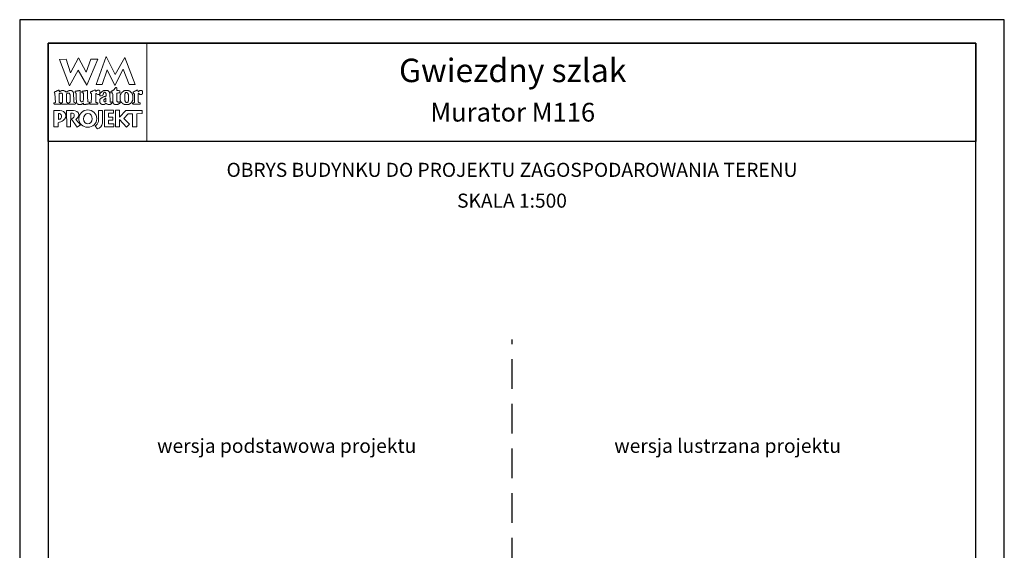
# Model space of a CAD drawing. Units: metres. Extents: x 6496 to 6601, y 395 to 543.
# Drawn here: x 6496 to 6601, y 487 to 543 of the extents above; entities that cross this region are included whole.
import ezdxf
from ezdxf.enums import TextEntityAlignment as Align

# ---------------------------------------------------------------- set-up
doc = ezdxf.new("R2010")
doc.units = ezdxf.units.M
doc.linetypes.add('HIDDEN2', pattern=[4.7625, 3.175, -1.5875])
doc.layers.add('A-ŚCIANY', color=21, linetype='Continuous')
doc.layers.add('cienkie', color=1, linetype='Continuous', lineweight=15)
doc.layers.add('grube', color=2, linetype='Continuous', lineweight=30)
doc.styles.add('Arial', font='arial.ttf')

msp = doc.modelspace()

# ---------------------------------------------------------------- linework, layer by layer
at = {"layer": 'A-ŚCIANY', "ltscale": 0.03}
msp.add_lwpolyline([(6495.726, 394.836), (6600.726, 394.836), (6600.726, 543.336), (6495.726, 543.336)], close=True, dxfattribs=at)
at = {"layer": 'cienkie', "ltscale": 3}
for p, q in [((6503.169, 534.472), (6503.169, 534.509)), ((6503.169, 534.435), (6503.169, 534.472)), ((6503.169, 534.398), (6503.169, 534.435)), ((6499.859, 533.331), (6499.859, 532.706))]:
    msp.add_line(p, q, dxfattribs=at)
for points in [[(6498.776, 540.836), (6509.276, 540.836), (6509.276, 530.336), (6498.776, 530.336)], [(6503.318, 539.144), (6504.054, 539.144), (6502.893, 536.347), (6501.962, 537.965), (6501.037, 536.276), (6499.97, 539.106), (6500.669, 539.144), (6501.139, 537.671), (6501.987, 539.255), (6502.819, 537.745)], [(6504.53, 536.421), (6503.868, 536.428), (6504.948, 539.395), (6505.892, 537.508), (6506.922, 539.289), (6508.026, 536.441), (6507.398, 536.434), (6506.767, 538.071), (6505.866, 536.31), (6505.063, 538.002)], [(6500.245, 534.482), (6500.264, 534.509), (6500.276, 534.535), (6500.288, 534.559), (6500.301, 534.583), (6500.301, 535.391), (6500.288, 535.404), (6500.276, 535.417), (6500.264, 535.428), (6500.264, 535.441), (6500.264, 535.454), (6500.264, 535.465), (6500.251, 535.478), (6500.239, 535.491), (6500.227, 535.502), (6500.214, 535.502), (6500.201, 535.502), (6500.19, 535.502), (6500.153, 535.502), (6500.117, 535.502), (6500.081, 535.502), (6500.068, 535.502), (6500.056, 535.502), (6500.044, 535.502), (6500.031, 535.491), (6500.019, 535.478), (6500.007, 535.465), (6499.994, 535.465), (6499.982, 535.465), (6499.97, 535.465), (6499.957, 535.465), (6499.945, 535.465), (6499.933, 535.465), (6499.933, 534.509), (6499.945, 534.509), (6499.957, 534.509), (6499.97, 534.509), (6500.007, 534.498), (6500.044, 534.485), (6500.081, 534.472), (6500.092, 534.435), (6500.103, 534.398), (6500.116, 534.361), (6500.103, 534.35), (6500.092, 534.337), (6500.081, 534.324), (6499.419, 534.324), (6499.406, 534.337), (6499.394, 534.35), (6499.382, 534.361), (6499.382, 534.387), (6499.382, 534.411), (6499.382, 534.435), (6499.382, 534.448), (6499.382, 534.461), (6499.382, 534.472), (6499.418, 534.472), (6499.454, 534.472), (6499.491, 534.472), (6499.502, 534.485), (6499.515, 534.498), (6499.528, 534.509), (6499.491, 535.465), (6499.478, 535.478), (6499.465, 535.491), (6499.454, 535.502), (6499.43, 535.506), (6499.421, 535.535), (6499.419, 535.614), (6499.43, 535.614), (6499.441, 535.614), (6499.454, 535.614), (6499.465, 535.626), (6499.478, 535.637), (6499.491, 535.648), (6499.502, 535.661), (6499.515, 535.674), (6499.528, 535.685), (6499.539, 535.685), (6499.552, 535.685), (6499.565, 535.685), (6499.576, 535.685), (6499.589, 535.685), (6499.602, 535.685), (6499.614, 535.698), (6499.626, 535.711), (6499.639, 535.722), (6499.676, 535.735), (6499.713, 535.748), (6499.75, 535.759), (6499.761, 535.772), (6499.772, 535.785), (6499.785, 535.796), (6499.796, 535.796), (6499.809, 535.796), (6499.822, 535.796), (6499.833, 535.809), (6499.846, 535.822), (6499.859, 535.833), (6499.913, 535.818), (6499.941, 535.799), (6499.97, 535.759), (6499.957, 535.759), (6499.945, 535.759), (6499.933, 535.759), (6499.945, 535.722), (6499.957, 535.685), (6499.97, 535.648), (6499.994, 535.661), (6500.019, 535.674), (6500.044, 535.685), (6500.056, 535.698), (6500.068, 535.711), (6500.081, 535.722), (6500.092, 535.722), (6500.103, 535.722), (6500.116, 535.722), (6500.127, 535.735), (6500.14, 535.748), (6500.153, 535.759), (6500.164, 535.759), (6500.177, 535.759), (6500.19, 535.759), (6500.201, 535.772), (6500.214, 535.785), (6500.227, 535.796), (6500.288, 535.796), (6500.35, 535.796), (6500.413, 535.796), (6500.423, 535.785), (6500.434, 535.772), (6500.447, 535.759), (6500.458, 535.759), (6500.471, 535.759), (6500.484, 535.759), (6500.495, 535.748), (6500.508, 535.735), (6500.521, 535.722), (6500.532, 535.722), (6500.545, 535.722), (6500.558, 535.722), (6500.57, 535.711), (6500.582, 535.698), (6500.595, 535.685), (6500.632, 535.661), (6500.669, 535.637), (6500.706, 535.614), (6500.718, 535.626), (6500.73, 535.637), (6500.744, 535.648), (6500.767, 535.661), (6500.791, 535.674), (6500.815, 535.685), (6500.826, 535.698), (6500.839, 535.711), (6500.852, 535.722), (6500.863, 535.722), (6500.876, 535.722), (6500.889, 535.722), (6500.901, 535.735), (6500.913, 535.748), (6500.926, 535.759), (6500.938, 535.759), (6500.95, 535.759), (6500.963, 535.759), (6500.975, 535.759), (6500.987, 535.759), (6501, 535.759), (6501.012, 535.772), (6501.024, 535.785), (6501.037, 535.796), (6501.098, 535.796), (6501.159, 535.796), (6501.22, 535.796), (6501.232, 535.785), (6501.244, 535.772), (6501.257, 535.759), (6501.269, 535.759), (6501.281, 535.759), (6501.294, 535.759), (6501.306, 535.748), (6501.318, 535.735), (6501.331, 535.722), (6501.355, 535.698), (6501.38, 535.674), (6501.406, 535.648), (6501.416, 535.637), (6501.428, 535.626), (6501.44, 535.614), (6501.44, 535.602), (6501.44, 535.59), (6501.44, 535.576), (6501.451, 535.565), (6501.464, 535.553), (6501.477, 535.539), (6501.477, 535.428), (6501.504, 534.767), (6501.514, 534.546), (6501.526, 534.535), (6501.538, 534.522), (6501.551, 534.509), (6501.588, 534.498), (6501.625, 534.485), (6501.662, 534.472), (6501.662, 534.461), (6501.662, 534.448), (6501.662, 534.435), (6501.662, 534.411), (6501.662, 534.387), (6501.662, 534.361), (6501.649, 534.35), (6501.637, 534.337), (6501.625, 534.324), (6501.404, 534.324), (6501.183, 534.324), (6500.963, 534.324), (6500.95, 534.337), (6500.938, 534.35), (6500.926, 534.361), (6500.938, 534.398), (6500.95, 534.435), (6500.963, 534.472), (6500.987, 534.485), (6501.012, 534.498), (6501.037, 534.509), (6501.049, 534.522), (6501.061, 534.535), (6501.075, 534.546), (6501.085, 534.546), (6501.097, 534.546), (6501.109, 534.546), (6501.109, 535.354), (6501.097, 535.354), (6501.085, 535.354), (6501.075, 535.354), (6501.075, 535.367), (6501.075, 535.38), (6501.075, 535.391), (6501.061, 535.404), (6501.049, 535.417), (6501.037, 535.428), (6501.037, 535.441), (6501.037, 535.454), (6501.037, 535.465), (6501.024, 535.478), (6501.012, 535.491), (6501, 535.502), (6500.987, 535.502), (6500.975, 535.502), (6500.963, 535.502), (6500.913, 535.502), (6500.863, 535.502), (6500.815, 535.502), (6500.802, 535.491), (6500.789, 535.478), (6500.778, 535.465), (6500.765, 535.454), (6500.754, 535.441), (6500.744, 535.428), (6500.706, 535.428), (6500.706, 534.546), (6500.744, 534.546), (6500.744, 534.535), (6500.744, 534.522), (6500.744, 534.509), (6500.779, 534.498), (6500.815, 534.485), (6500.852, 534.472), (6500.852, 534.461), (6500.852, 534.448), (6500.852, 534.435), (6500.852, 534.411), (6500.852, 534.387), (6500.852, 534.361), (6500.839, 534.35), (6500.826, 534.337), (6500.815, 534.324), (6500.19, 534.324), (6500.19, 534.337), (6500.19, 534.35), (6500.19, 534.361), (6500.19, 534.387), (6500.19, 534.411), (6500.19, 534.435), (6500.209, 534.463)], [(6502.949, 535.759), (6502.955, 535.563), (6502.961, 535.367), (6502.967, 535.171), (6502.973, 534.975), (6502.98, 534.779), (6502.987, 534.583), (6503.034, 534.572), (6503.083, 534.559), (6503.132, 534.546), (6503.144, 534.535), (6503.156, 534.522), (6503.169, 534.509), (6503.169, 534.472), (6503.169, 534.435), (6503.169, 534.398), (6503.156, 534.387), (6503.144, 534.374), (6503.132, 534.361), (6503.108, 534.361), (6503.085, 534.361), (6503.061, 534.361), (6503.024, 534.35), (6502.987, 534.337), (6502.949, 534.324), (6502.912, 534.324), (6502.875, 534.324), (6502.838, 534.324), (6502.813, 534.313), (6502.788, 534.302), (6502.764, 534.289), (6502.74, 534.289), (6502.716, 534.289), (6502.693, 534.289), (6502.642, 534.289), (6502.593, 534.289), (6502.544, 534.289), (6502.544, 534.339), (6502.544, 534.387), (6502.544, 534.435), (6502.492, 534.434), (6502.473, 534.424), (6502.47, 534.398), (6502.446, 534.387), (6502.422, 534.374), (6502.399, 534.361), (6502.385, 534.35), (6502.373, 534.337), (6502.362, 534.324), (6502.348, 534.324), (6502.336, 534.324), (6502.324, 534.324), (6502.311, 534.313), (6502.299, 534.302), (6502.287, 534.289), (6502.274, 534.289), (6502.262, 534.289), (6502.25, 534.289), (6502.2, 534.289), (6502.15, 534.289), (6502.102, 534.289), (6502.078, 534.289), (6502.054, 534.289), (6502.031, 534.289), (6502.017, 534.289), (6502.005, 534.289), (6501.993, 534.289), (6501.98, 534.302), (6501.968, 534.313), (6501.956, 534.324), (6501.943, 534.324), (6501.931, 534.324), (6501.919, 534.324), (6501.906, 534.337), (6501.894, 534.35), (6501.882, 534.361), (6501.869, 534.374), (6501.857, 534.387), (6501.845, 534.398), (6501.832, 534.411), (6501.819, 534.424), (6501.808, 534.435), (6501.808, 534.448), (6501.808, 534.461), (6501.808, 534.472), (6501.795, 534.485), (6501.782, 534.498), (6501.771, 534.509), (6501.771, 534.522), (6501.771, 534.535), (6501.771, 534.546), (6501.771, 534.583), (6501.771, 534.62), (6501.771, 534.655), (6501.762, 534.849), (6501.753, 535.043), (6501.745, 535.235), (6501.737, 535.428), (6501.737, 535.441), (6501.737, 535.454), (6501.737, 535.465), (6501.737, 535.478), (6501.737, 535.491), (6501.737, 535.502), (6501.723, 535.515), (6501.711, 535.528), (6501.7, 535.539), (6501.674, 535.553), (6501.649, 535.565), (6501.625, 535.576), (6501.625, 535.613), (6501.625, 535.65), (6501.625, 535.685), (6501.637, 535.698), (6501.649, 535.711), (6501.662, 535.722), (6501.71, 535.722), (6501.759, 535.722), (6501.808, 535.722), (6501.845, 535.735), (6501.882, 535.748), (6501.919, 535.759), (6501.943, 535.759), (6501.968, 535.759), (6501.993, 535.759), (6502.005, 535.759), (6502.017, 535.759), (6502.031, 535.759), (6502.042, 535.772), (6502.054, 535.785), (6502.068, 535.796), (6502.078, 535.796), (6502.09, 535.796), (6502.102, 535.796), (6502.113, 535.796), (6502.126, 535.796), (6502.139, 535.796), (6502.15, 535.772), (6502.163, 535.748), (6502.176, 535.722), (6502.176, 535.531), (6502.176, 535.341), (6502.176, 535.15), (6502.176, 534.958), (6502.176, 534.766), (6502.188, 534.742), (6502.2, 534.718), (6502.213, 534.692), (6502.213, 534.681), (6502.213, 534.668), (6502.213, 534.655), (6502.225, 534.644), (6502.237, 534.633), (6502.25, 534.62), (6502.262, 534.609), (6502.274, 534.597), (6502.287, 534.583), (6502.348, 534.591), (6502.409, 534.597), (6502.47, 534.602), (6502.482, 534.62), (6502.494, 534.638), (6502.507, 534.655), (6502.516, 534.867), (6502.525, 535.08), (6502.534, 535.291), (6502.544, 535.502), (6502.531, 535.515), (6502.519, 535.528), (6502.507, 535.539), (6502.47, 535.539), (6502.434, 535.539), (6502.399, 535.539), (6502.385, 535.553), (6502.373, 535.565), (6502.362, 535.576), (6502.362, 535.6), (6502.362, 535.624), (6502.362, 535.648), (6502.383, 535.683), (6502.411, 535.702), (6502.47, 535.722), (6502.507, 535.722), (6502.544, 535.722), (6502.581, 535.722), (6502.605, 535.735), (6502.63, 535.748), (6502.656, 535.759), (6502.679, 535.759), (6502.704, 535.759), (6502.73, 535.759), (6502.74, 535.759), (6502.752, 535.759), (6502.764, 535.759), (6502.788, 535.772), (6502.813, 535.785), (6502.838, 535.796), (6502.85, 535.796), (6502.862, 535.796), (6502.875, 535.796), (6502.899, 535.796), (6502.924, 535.796), (6502.949, 535.796), (6502.949, 535.785)], [(6505.315, 535.528), (6505.328, 535.515), (6505.341, 535.502), (6505.378, 534.583), (6505.389, 534.572), (6505.4, 534.559), (6505.412, 534.546), (6505.473, 534.559), (6505.535, 534.572), (6505.598, 534.583), (6505.598, 534.572), (6505.598, 534.559), (6505.598, 534.546), (6505.598, 534.522), (6505.598, 534.498), (6505.598, 534.472), (6505.561, 534.435), (6505.523, 534.398), (6505.486, 534.361), (6505.473, 534.35), (6505.461, 534.337), (6505.449, 534.324), (6505.436, 534.324), (6505.424, 534.324), (6505.412, 534.324), (6505.4, 534.313), (6505.389, 534.302), (6505.378, 534.289), (6505.352, 534.289), (6505.328, 534.289), (6505.304, 534.289), (6505.253, 534.289), (6505.204, 534.289), (6505.155, 534.289), (6505.106, 534.313), (6505.057, 534.337), (6505.01, 534.361), (6504.997, 534.374), (6504.984, 534.387), (6504.973, 534.398), (6504.947, 534.398), (6504.922, 534.398), (6504.899, 534.398), (6504.885, 534.387), (6504.873, 534.374), (6504.861, 534.361), (6504.848, 534.35), (6504.836, 534.337), (6504.824, 534.324), (6504.811, 534.324), (6504.799, 534.324), (6504.787, 534.324), (6504.774, 534.313), (6504.762, 534.302), (6504.75, 534.289), (6504.738, 534.289), (6504.726, 534.289), (6504.716, 534.289), (6504.679, 534.289), (6504.642, 534.289), (6504.605, 534.289), (6504.567, 534.289), (6504.53, 534.289), (6504.493, 534.289), (6504.48, 534.302), (6504.468, 534.313), (6504.456, 534.324), (6504.432, 534.337), (6504.409, 534.35), (6504.385, 534.361), (6504.372, 534.374), (6504.359, 534.387), (6504.348, 534.398), (6504.335, 534.424), (6504.322, 534.448), (6504.311, 534.472), (6504.297, 534.485), (6504.285, 534.498), (6504.274, 534.509), (6504.274, 534.546), (6504.274, 534.583), (6504.274, 534.62), (6504.274, 534.67), (6504.274, 534.718), (6504.274, 534.766), (6504.274, 534.792), (6504.274, 534.816), (6504.274, 534.84), (6504.285, 534.853), (6504.297, 534.866), (6504.311, 534.877), (6504.322, 534.891), (6504.335, 534.903), (6504.348, 534.914), (6504.409, 534.951), (6504.47, 534.988), (6504.53, 535.023), (6504.542, 535.036), (6504.554, 535.049), (6504.567, 535.06), (6504.579, 535.06), (6504.591, 535.06), (6504.605, 535.06), (6504.616, 535.073), (6504.628, 535.086), (6504.642, 535.097), (6504.666, 535.097), (6504.69, 535.097), (6504.716, 535.097), (6504.726, 535.11), (6504.738, 535.123), (6504.75, 535.134), (6504.774, 535.134), (6504.799, 535.134), (6504.824, 535.134), (6504.836, 535.147), (6504.848, 535.16), (6504.861, 535.171), (6504.873, 535.171), (6504.885, 535.171), (6504.899, 535.171), (6504.91, 535.184), (6504.922, 535.197), (6504.936, 535.208), (6504.936, 535.295), (6504.936, 535.38), (6504.936, 535.465), (6504.922, 535.478), (6504.91, 535.491), (6504.899, 535.502), (6504.873, 535.528), (6504.848, 535.553), (6504.824, 535.576), (6504.822, 535.603), (6504.802, 535.612), (6504.75, 535.614), (6504.75, 535.602), (6504.75, 535.59), (6504.75, 535.576), (6504.738, 535.576), (6504.726, 535.576), (6504.716, 535.576), (6504.703, 535.565), (6504.69, 535.553), (6504.679, 535.539), (6504.679, 535.515), (6504.679, 535.491), (6504.679, 535.465), (6504.666, 535.441), (6504.653, 535.417), (6504.642, 535.391), (6504.593, 535.304), (6504.51, 535.251), (6504.419, 535.208), (6504.382, 535.208), (6504.346, 535.208), (6504.311, 535.208), (6504.297, 535.222), (6504.285, 535.234), (6504.274, 535.245), (6504.274, 535.259), (6504.274, 535.271), (6504.274, 535.283), (6504.274, 535.306), (6504.274, 535.33), (6504.274, 535.354), (6504.271, 535.38), (6504.252, 535.39), (6504.199, 535.391), (6504.199, 535.38), (6504.199, 535.367), (6504.199, 535.354), (6504.186, 535.354), (6504.174, 535.354), (6504.162, 535.354), (6504.125, 535.354), (6504.089, 535.354), (6504.054, 535.354), (6503.991, 535.391), (6503.929, 535.428), (6503.868, 535.465), (6503.855, 535.454), (6503.843, 535.441), (6503.831, 535.428), (6503.831, 535.208), (6503.831, 534.987), (6503.831, 534.767), (6503.831, 534.546), (6503.843, 534.535), (6503.855, 534.522), (6503.868, 534.509), (6503.88, 534.509), (6503.892, 534.509), (6503.905, 534.509), (6503.929, 534.498), (6503.954, 534.485), (6503.98, 534.472), (6504.004, 534.472), (6504.028, 534.472), (6504.054, 534.472), (6504.054, 534.324), (6503.243, 534.324), (6503.23, 534.337), (6503.218, 534.35), (6503.206, 534.361), (6503.206, 534.374), (6503.206, 534.387), (6503.206, 534.398), (6503.206, 534.411), (6503.206, 534.424), (6503.206, 534.435), (6503.355, 534.509), (6503.361, 534.694), (6503.368, 534.878), (6503.376, 535.062), (6503.384, 535.245), (6503.392, 535.428), (6503.379, 535.441), (6503.366, 535.454), (6503.355, 535.465), (6503.341, 535.478), (6503.329, 535.491), (6503.318, 535.502), (6503.304, 535.515), (6503.292, 535.528), (6503.28, 535.539), (6503.28, 535.565), (6503.28, 535.59), (6503.28, 535.614), (6503.292, 535.626), (6503.304, 535.637), (6503.318, 535.648), (6503.329, 535.661), (6503.341, 535.674), (6503.355, 535.685), (6503.378, 535.685), (6503.402, 535.685), (6503.426, 535.685), (6503.438, 535.698), (6503.45, 535.711), (6503.463, 535.722), (6503.475, 535.722), (6503.487, 535.722), (6503.5, 535.722), (6503.512, 535.735), (6503.524, 535.748), (6503.537, 535.759), (6503.598, 535.785), (6503.66, 535.809), (6503.723, 535.833), (6503.747, 535.833), (6503.77, 535.833), (6503.794, 535.833), (6503.806, 535.822), (6503.818, 535.809), (6503.831, 535.796), (6503.843, 535.759), (6503.855, 535.722), (6503.868, 535.685), (6503.88, 535.698), (6503.892, 535.711), (6503.905, 535.722), (6503.917, 535.735), (6503.929, 535.748), (6503.943, 535.759), (6503.954, 535.772), (6503.966, 535.785), (6503.98, 535.796), (6503.991, 535.796), (6504.004, 535.796), (6504.017, 535.796), (6504.028, 535.809), (6504.041, 535.822), (6504.054, 535.833), (6504.089, 535.833), (6504.125, 535.833), (6504.162, 535.833), (6504.174, 535.822), (6504.186, 535.809), (6504.199, 535.796), (6504.211, 535.785), (6504.223, 535.772), (6504.236, 535.759), (6504.248, 535.748), (6504.26, 535.735), (6504.274, 535.722), (6504.274, 535.711), (6504.274, 535.698), (6504.274, 535.685), (6504.274, 535.674), (6504.274, 535.661), (6504.274, 535.648), (6504.274, 535.613), (6504.274, 535.576), (6504.274, 535.539), (6504.274, 535.502), (6504.274, 535.465), (6504.274, 535.428), (6504.3, 535.431), (6504.309, 535.45), (6504.311, 535.502), (6504.42, 535.589), (6504.531, 535.674), (6504.642, 535.759), (6504.653, 535.759), (6504.666, 535.759), (6504.679, 535.759), (6504.69, 535.772), (6504.703, 535.785), (6504.716, 535.796), (6504.74, 535.796), (6504.763, 535.796), (6504.787, 535.796), (6504.873, 535.796), (6504.96, 535.796), (6505.047, 535.796), (6505.071, 535.796), (6505.094, 535.796), (6505.118, 535.796), (6505.13, 535.785), (6505.142, 535.772), (6505.155, 535.759), (6505.192, 535.722), (6505.23, 535.685), (6505.267, 535.648), (6505.278, 535.637), (6505.291, 535.626), (6505.304, 535.614), (6505.304, 535.59), (6505.304, 535.565), (6505.304, 535.539)], [(6506.16, 535.515), (6506.074, 535.502), (6506.074, 534.654), (6506.098, 534.633), (6506.111, 534.62), (6506.123, 534.609), (6506.135, 534.597), (6506.148, 534.583), (6506.16, 534.583), (6506.172, 534.583), (6506.186, 534.583), (6506.186, 534.572), (6506.186, 534.559), (6506.186, 534.546), (6506.223, 534.546), (6506.26, 534.546), (6506.297, 534.546), (6506.297, 534.559), (6506.297, 534.572), (6506.297, 534.583), (6506.308, 534.583), (6506.321, 534.583), (6506.334, 534.583), (6506.345, 534.583), (6506.358, 534.583), (6506.371, 534.583), (6506.382, 534.583), (6506.393, 534.583), (6506.405, 534.583), (6506.417, 534.546), (6506.429, 534.509), (6506.442, 534.472), (6506.429, 534.461), (6506.417, 534.448), (6506.405, 534.435), (6506.393, 534.424), (6506.382, 534.411), (6506.371, 534.398), (6506.358, 534.398), (6506.345, 534.398), (6506.334, 534.398), (6506.321, 534.387), (6506.308, 534.374), (6506.297, 534.361), (6506.284, 534.35), (6506.271, 534.337), (6506.26, 534.324), (6506.247, 534.324), (6506.234, 534.324), (6506.223, 534.324), (6506.209, 534.313), (6506.197, 534.302), (6506.186, 534.289), (6505.854, 534.289), (6505.841, 534.302), (6505.829, 534.313), (6505.817, 534.324), (6505.804, 534.324), (6505.792, 534.324), (6505.78, 534.324), (6505.767, 534.337), (6505.755, 534.35), (6505.743, 534.361), (6505.719, 534.411), (6505.696, 534.461), (6505.672, 534.509), (6505.672, 534.522), (6505.672, 534.535), (6505.672, 534.546), (6505.664, 534.745), (6505.656, 534.944), (6505.649, 535.142), (6505.641, 535.341), (6505.635, 535.539), (6505.598, 535.539), (6505.561, 535.539), (6505.523, 535.539), (6505.51, 535.539), (6505.498, 535.539), (6505.486, 535.539), (6505.473, 535.553), (6505.461, 535.565), (6505.449, 535.576), (6505.449, 535.6), (6505.449, 535.624), (6505.449, 535.648), (6505.461, 535.661), (6505.473, 535.674), (6505.486, 535.685), (6505.498, 535.698), (6505.51, 535.711), (6505.523, 535.722), (6505.535, 535.722), (6505.547, 535.722), (6505.561, 535.722), (6505.572, 535.735), (6505.584, 535.748), (6505.598, 535.759), (6505.609, 535.759), (6505.622, 535.759), (6505.635, 535.759), (6505.646, 535.772), (6505.659, 535.785), (6505.672, 535.796), (6505.696, 535.809), (6505.719, 535.822), (6505.743, 535.833), (6505.755, 535.846), (6505.767, 535.859), (6505.78, 535.87), (6505.804, 535.907), (6505.829, 535.944), (6505.854, 535.979), (6505.866, 535.992), (6505.878, 536.005), (6505.892, 536.016), (6505.903, 536.029), (6505.916, 536.042), (6505.929, 536.053), (6505.937, 536.069), (6505.945, 536.085), (6505.955, 536.101), (6505.982, 536.098), (6506.011, 536.095), (6506.04, 536.09), (6506.051, 536.079), (6506.062, 536.066), (6506.074, 536.053), (6506.074, 535.968), (6506.074, 535.883), (6506.074, 535.796), (6506.172, 535.785), (6506.271, 535.772), (6506.371, 535.759), (6506.382, 535.748), (6506.393, 535.735), (6506.405, 535.722), (6506.405, 535.674), (6506.405, 535.626), (6506.405, 535.576), (6506.393, 535.565), (6506.382, 535.553), (6506.371, 535.539), (6506.358, 535.539), (6506.345, 535.539), (6506.334, 535.539), (6506.247, 535.528)], [(6506.466, 534.705), (6506.479, 534.692), (6506.479, 534.681), (6506.479, 534.668), (6506.479, 534.655), (6506.491, 534.644), (6506.503, 534.633), (6506.517, 534.62), (6506.517, 534.609), (6506.517, 534.597), (6506.517, 534.583), (6506.528, 534.572), (6506.54, 534.559), (6506.554, 534.546), (6506.578, 534.522), (6506.602, 534.498), (6506.628, 534.472), (6506.639, 534.461), (6506.652, 534.448), (6506.665, 534.435), (6506.676, 534.424), (6506.689, 534.411), (6506.702, 534.398), (6506.713, 534.387), (6506.724, 534.374), (6506.736, 534.361), (6506.748, 534.361), (6506.76, 534.361), (6506.773, 534.361), (6506.785, 534.35), (6506.797, 534.337), (6506.81, 534.324), (6506.822, 534.324), (6506.834, 534.324), (6506.848, 534.324), (6506.859, 534.313), (6506.871, 534.302), (6506.885, 534.289), (6507.364, 534.289), (6507.375, 534.302), (6507.386, 534.313), (6507.398, 534.324), (6507.422, 534.337), (6507.447, 534.35), (6507.473, 534.361), (6507.484, 534.374), (6507.496, 534.387), (6507.51, 534.398), (6507.521, 534.398), (6507.534, 534.398), (6507.547, 534.398), (6507.558, 534.411), (6507.571, 534.424), (6507.584, 534.435), (6507.595, 534.448), (6507.608, 534.461), (6507.621, 534.472), (6507.632, 534.485), (6507.645, 534.498), (6507.658, 534.509), (6507.669, 534.522), (6507.682, 534.535), (6507.695, 534.546), (6507.695, 534.559), (6507.695, 534.572), (6507.695, 534.583), (6507.706, 534.597), (6507.717, 534.609), (6507.729, 534.62), (6507.729, 534.633), (6507.729, 534.644), (6507.729, 534.655), (6507.741, 534.668), (6507.753, 534.681), (6507.766, 534.692), (6507.766, 534.705), (6507.766, 534.718), (6507.766, 534.729), (6507.778, 534.742), (6507.79, 534.755), (6507.804, 534.766), (6507.804, 535.245), (6507.79, 535.269), (6507.778, 535.293), (6507.766, 535.317), (6507.766, 535.33), (6507.766, 535.343), (6507.766, 535.354), (6507.753, 535.367), (6507.741, 535.38), (6507.729, 535.391), (6507.729, 535.404), (6507.729, 535.417), (6507.729, 535.428), (6507.717, 535.441), (6507.706, 535.454), (6507.695, 535.465), (6507.695, 535.478), (6507.695, 535.491), (6507.695, 535.502), (6507.682, 535.515), (6507.669, 535.528), (6507.658, 535.539), (6507.645, 535.553), (6507.632, 535.565), (6507.621, 535.576), (6507.608, 535.59), (6507.595, 535.602), (6507.584, 535.614), (6507.571, 535.626), (6507.558, 535.637), (6507.547, 535.648), (6507.534, 535.661), (6507.521, 535.674), (6507.51, 535.685), (6507.496, 535.698), (6507.484, 535.711), (6507.473, 535.722), (6507.459, 535.722), (6507.447, 535.722), (6507.435, 535.722), (6507.422, 535.735), (6507.41, 535.748), (6507.398, 535.759), (6507.386, 535.759), (6507.375, 535.759), (6507.364, 535.759), (6507.351, 535.759), (6507.338, 535.759), (6507.327, 535.759), (6507.314, 535.772), (6507.301, 535.785), (6507.29, 535.796), (6507.264, 535.796), (6507.24, 535.796), (6507.216, 535.796), (6507.155, 535.796), (6507.094, 535.796), (6507.033, 535.796), (6507.007, 535.796), (6506.983, 535.796), (6506.959, 535.796), (6506.933, 535.785), (6506.909, 535.772), (6506.885, 535.759), (6506.871, 535.759), (6506.859, 535.759), (6506.848, 535.759), (6506.834, 535.748), (6506.822, 535.735), (6506.81, 535.722), (6506.797, 535.711), (6506.785, 535.698), (6506.773, 535.685), (6506.76, 535.685), (6506.748, 535.685), (6506.736, 535.685), (6506.724, 535.674), (6506.713, 535.661), (6506.702, 535.648), (6506.676, 535.624), (6506.652, 535.6), (6506.628, 535.576), (6506.615, 535.565), (6506.602, 535.553), (6506.591, 535.539), (6506.578, 535.528), (6506.565, 535.515), (6506.554, 535.502), (6506.54, 535.491), (6506.528, 535.478), (6506.517, 535.465), (6506.517, 535.454), (6506.517, 535.441), (6506.517, 535.428), (6506.517, 535.417), (6506.517, 535.404), (6506.517, 535.391), (6506.503, 535.38), (6506.491, 535.367), (6506.479, 535.354), (6506.466, 535.33), (6506.454, 535.306), (6506.442, 535.283), (6506.442, 534.729), (6506.454, 534.718)], [(6506.933, 534.718), (6506.922, 534.729), (6506.922, 535.391), (6506.933, 535.404), (6506.946, 535.417), (6506.959, 535.428), (6506.959, 535.441), (6506.959, 535.454), (6506.959, 535.465), (6506.983, 535.502), (6507.007, 535.539), (6507.033, 535.576), (6507.044, 535.576), (6507.055, 535.576), (6507.067, 535.576), (6507.091, 535.576), (6507.116, 535.576), (6507.142, 535.576), (6507.153, 535.576), (6507.165, 535.576), (6507.179, 535.576), (6507.19, 535.565), (6507.203, 535.553), (6507.216, 535.539), (6507.227, 535.528), (6507.24, 535.515), (6507.253, 535.502), (6507.253, 535.491), (6507.253, 535.478), (6507.253, 535.465), (6507.264, 535.454), (6507.277, 535.441), (6507.29, 535.428), (6507.29, 535.417), (6507.29, 535.404), (6507.29, 535.391), (6507.29, 535.38), (6507.29, 535.367), (6507.29, 535.354), (6507.301, 535.343), (6507.314, 535.33), (6507.327, 535.317), (6507.327, 534.692), (6507.314, 534.681), (6507.301, 534.668), (6507.29, 534.655), (6507.29, 534.631), (6507.29, 534.607), (6507.29, 534.583), (6507.277, 534.572), (6507.264, 534.559), (6507.253, 534.546), (6507.24, 534.535), (6507.227, 534.522), (6507.216, 534.509), (6507.165, 534.509), (6507.116, 534.509), (6507.067, 534.509), (6507.044, 534.535), (6507.02, 534.559), (6506.996, 534.583), (6506.983, 534.597), (6506.97, 534.609), (6506.959, 534.62), (6506.959, 534.633), (6506.959, 534.644), (6506.959, 534.655), (6506.959, 534.668), (6506.959, 534.681), (6506.959, 534.692), (6506.946, 534.705)], [(6508.368, 535.465), (6508.357, 535.465), (6508.357, 534.546), (6508.368, 534.546), (6508.379, 534.546), (6508.391, 534.546), (6508.403, 534.535), (6508.415, 534.522), (6508.429, 534.509), (6508.477, 534.498), (6508.527, 534.485), (6508.577, 534.472), (6508.577, 534.461), (6508.577, 534.448), (6508.577, 534.435), (6508.577, 534.411), (6508.577, 534.387), (6508.577, 534.361), (6508.564, 534.35), (6508.551, 534.337), (6508.54, 534.324), (6507.804, 534.324), (6507.79, 534.337), (6507.778, 534.35), (6507.766, 534.361), (6507.766, 534.387), (6507.766, 534.411), (6507.766, 534.435), (6507.804, 534.448), (6507.841, 534.461), (6507.878, 534.472), (6507.889, 534.485), (6507.902, 534.498), (6507.915, 534.509), (6507.926, 534.509), (6507.939, 534.509), (6507.952, 534.509), (6507.952, 535.428), (6507.939, 535.428), (6507.926, 535.428), (6507.915, 535.428), (6507.915, 535.441), (6507.915, 535.454), (6507.915, 535.465), (6507.902, 535.478), (6507.889, 535.491), (6507.878, 535.502), (6507.844, 535.526), (6507.829, 535.555), (6507.822, 535.614), (6507.865, 535.637), (6507.908, 535.661), (6507.952, 535.685), (6507.963, 535.698), (6507.976, 535.711), (6507.989, 535.722), (6508, 535.722), (6508.013, 535.722), (6508.026, 535.722), (6508.037, 535.735), (6508.048, 535.748), (6508.06, 535.759), (6508.084, 535.759), (6508.109, 535.759), (6508.135, 535.759), (6508.146, 535.772), (6508.159, 535.785), (6508.172, 535.796), (6508.209, 535.809), (6508.246, 535.822), (6508.283, 535.833), (6508.294, 535.833), (6508.307, 535.833), (6508.32, 535.833), (6508.337, 535.772), (6508.354, 535.711), (6508.373, 535.648), (6508.391, 535.661), (6508.41, 535.674), (6508.429, 535.685), (6508.44, 535.698), (6508.452, 535.711), (6508.466, 535.722), (6508.477, 535.735), (6508.49, 535.748), (6508.503, 535.759), (6508.527, 535.772), (6508.551, 535.785), (6508.577, 535.796), (6508.588, 535.796), (6508.601, 535.796), (6508.614, 535.796), (6508.649, 535.796), (6508.685, 535.796), (6508.722, 535.796), (6508.746, 535.772), (6508.771, 535.748), (6508.797, 535.722), (6508.808, 535.711), (6508.821, 535.698), (6508.834, 535.685), (6508.834, 535.674), (6508.834, 535.661), (6508.834, 535.648), (6508.834, 535.6), (6508.834, 535.552), (6508.834, 535.502), (6508.834, 535.491), (6508.834, 535.478), (6508.834, 535.465), (6508.821, 535.454), (6508.808, 535.441), (6508.797, 535.428), (6508.783, 535.417), (6508.771, 535.404), (6508.76, 535.391), (6508.746, 535.38), (6508.734, 535.367), (6508.722, 535.354), (6508.71, 535.354), (6508.699, 535.354), (6508.688, 535.354), (6508.651, 535.354), (6508.614, 535.354), (6508.577, 535.354), (6508.564, 535.354), (6508.551, 535.354), (6508.54, 535.354), (6508.527, 535.367), (6508.514, 535.38), (6508.503, 535.391), (6508.49, 535.404), (6508.477, 535.417), (6508.466, 535.428), (6508.452, 535.441), (6508.44, 535.454), (6508.429, 535.465), (6508.415, 535.465), (6508.403, 535.465), (6508.391, 535.465), (6508.379, 535.465)], [(6504.885, 534.952), (6504.899, 534.952), (6504.899, 534.583), (6504.75, 534.583), (6504.738, 534.607), (6504.726, 534.631), (6504.716, 534.655), (6504.716, 534.803), (6504.751, 534.84), (6504.787, 534.877), (6504.824, 534.914), (6504.836, 534.928), (6504.848, 534.94), (6504.861, 534.952), (6504.873, 534.952)], [(6504.787, 533.699), (6504.787, 531.898), (6505.78, 531.898), (6505.78, 532.229), (6505.192, 532.229), (6505.192, 532.634), (6505.672, 532.634), (6505.672, 532.928), (6505.192, 532.928), (6505.192, 533.368), (6505.743, 533.368), (6505.743, 533.699)], [(6505.929, 533.699), (6505.929, 531.898), (6506.371, 531.898), (6506.387, 532.706), (6507.122, 531.861), (6507.444, 532.183), (6506.822, 532.806), (6507.29, 533.296), (6507.753, 533.309), (6507.766, 531.898), (6508.209, 531.898), (6508.209, 533.296), (6508.797, 533.331), (6508.797, 533.662), (6507.061, 533.657), (6506.387, 532.928), (6506.371, 533.699)]]:
    msp.add_lwpolyline(points, close=True, dxfattribs=at)
for points in [[(6499.822, 532.338, 0.0507728), (6500.375, 532.597, 0.3174524), (6500.65, 533.242, 0.3009843), (6500.007, 533.662), (6499.382, 533.662), (6499.382, 531.898), (6499.822, 531.898)], [(6502.213, 532.107), (6501.857, 531.861), (6501.257, 532.725), (6501.435, 532.884, 0.6312588), (6501.355, 533.368), (6501.183, 533.368), (6501.146, 531.898), (6500.744, 531.898), (6500.706, 533.662), (6501.294, 533.662, -0.1976225), (6501.956, 533.436, -0.2835859), (6501.978, 532.986, -0.0341243), (6501.7, 532.706)], [(6504.009, 531.686, 0.2463262), (6504.567, 532.304), (6504.567, 533.662), (6504.125, 533.662), (6504.125, 532.479, -0.1635333), (6503.776, 531.976)]]:
    msp.add_lwpolyline(points, format="xyb", close=True, dxfattribs=at)
msp.add_lwpolyline([(6499.865, 532.706, 1.0475693), (6499.871, 533.331)], format="xyb", dxfattribs=at)
for centre, major_axis, ratio in [((6502.987, 532.79), (0.956, -0.003), 0.9718634), ((6503.006, 532.778), (-0.003, -0.552), 0.8350333)]:
    msp.add_ellipse(centre, major_axis=major_axis, ratio=ratio, dxfattribs=at)
at = {"layer": 'grube', "linetype": 'HIDDEN2'}
msp.add_line((6548.226, 427.768), (6548.226, 509.239), dxfattribs=at)
at = {"layer": 'grube', "ltscale": 3}
for points in [[(6498.776, 397.336), (6597.676, 397.336), (6597.676, 540.836), (6498.776, 540.836)], [(6498.776, 540.836), (6597.676, 540.836), (6597.676, 530.336), (6498.776, 530.336)]]:
    msp.add_lwpolyline(points, close=True, dxfattribs=at)

# ---------------------------------------------------------------- texts
at = {"layer": 'cienkie', "style": 'Arial'}
for s, height, p in [('Gwiezdny szlak', 2.5, (6548.305, 536.68)), ('Murator M116', 2, (6548.305, 532.471))]:
    msp.add_text(s, height=height, dxfattribs=at).set_placement(p, align=Align.CENTER)
at = {"layer": 'cienkie', "ltscale": 3, "char_height": 1.5, "attachment_point": 2, "style": 'Arial'}
for s, insert, width in [('OBRYS BUDYNKU DO PROJEKTU ZAGOSPODAROWANIA TERENU', (6548.226, 528.075), 86.56026), ('SKALA 1:500', (6548.226, 524.79), 19.94346), ('wersja podstawowa projektu', (6524.2, 498.648), 30.79345), ('wersja lustrzana projektu', (6571.222, 498.648), 26.33058)]:
    msp.add_mtext(s, dxfattribs=dict(at, insert=insert, width=width))

doc.saveas('drawing.dxf')
